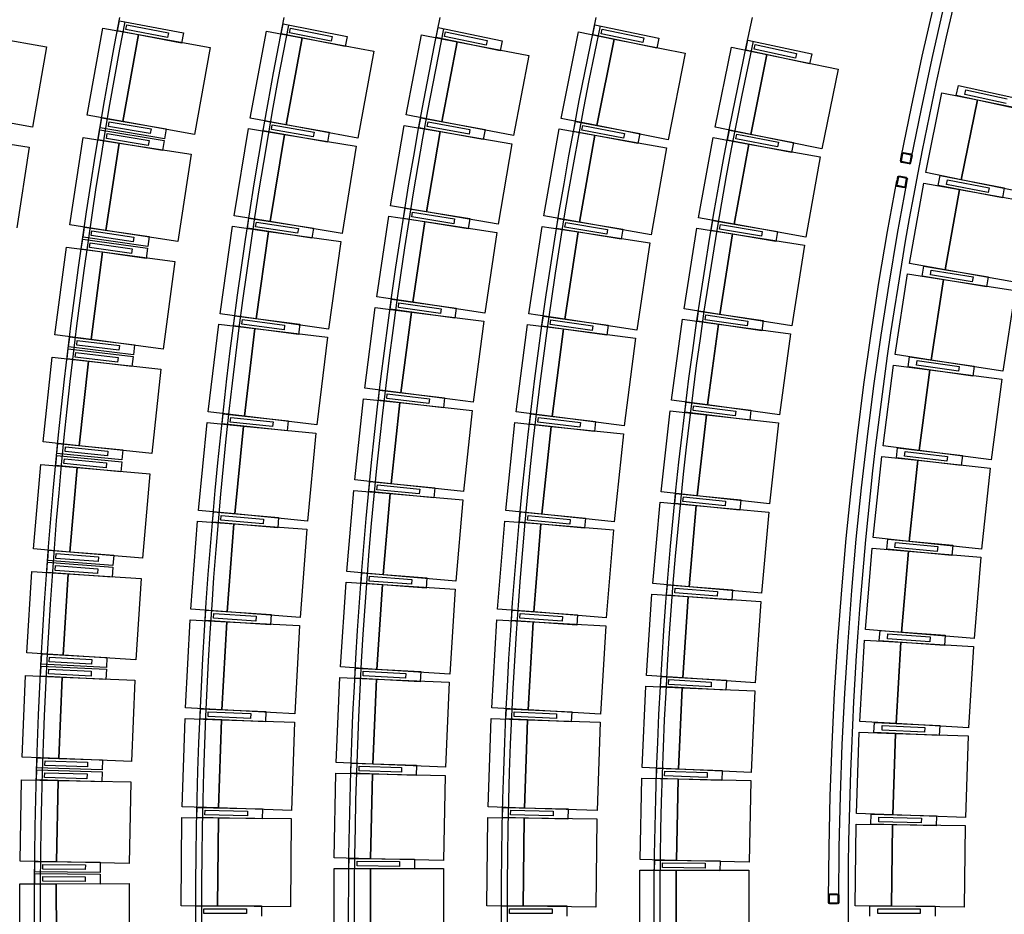
# Model space of a CAD drawing. Units: millimetres. Extents: x 337150 to 791613, y 158598 to 263348.
# Drawn here: x 632039 to 637839, y 188317 to 193584 of the extents above; entities that cross this region are included whole.
import ezdxf

# ---------------------------------------------------------------- set-up
doc = ezdxf.new("R2010")
doc.units = ezdxf.units.MM
doc.header["$LTSCALE"] = 10
doc.layers.add('도면층2', color=254, linetype='Continuous')

msp = doc.modelspace()

# ---------------------------------------------------------------- linework, layer by layer
at = {"layer": '도면층2', "color": 253}
for p, q in [((632436.001, 193022.044), (632528.166, 193533.811)), ((632528.166, 193533.811), (632739.434, 193495.764)), ((632615.031, 193518.503), (632626.282, 193577.439)), ((632626.282, 193577.439), (633004.453, 193505.248)), ((632664.198, 193525.407), (632669.448, 193552.91)), ((632909.763, 193478.529), (632664.198, 193525.407)), ((632669.448, 193552.91), (632915.014, 193506.032)), ((633578.895, 193499.618), (633590.501, 193558.485)), ((633590.501, 193558.485), (633968.229, 193484.01)), ((633628.102, 193506.224), (633633.518, 193533.695)), ((633633.518, 193533.695), (633878.796, 193485.335)), ((634492.235, 193477.923), (634504.194, 193536.719)), ((634504.194, 193536.719), (634881.469, 193459.984)), ((635414.762, 193495.246), (635427.192, 193553.944)), ((635427.192, 193553.944), (635803.84, 193474.186)), ((635464.057, 193501.162), (635469.857, 193528.555)), ((635469.857, 193528.555), (635714.434, 193476.764)), ((631773.67, 193497.952), (632196.596, 193424.058)), ((632993.202, 193446.312), (632615.031, 193518.503)), ((632739.434, 193495.764), (632647.269, 192983.996)), ((632647.269, 192983.996), (632739.434, 193495.764)), ((632739.434, 193495.764), (633161.97, 193419.668)), ((632915.014, 193506.032), (632909.763, 193478.529)), ((633004.453, 193505.248), (632993.202, 193446.312)), ((633397.008, 193004.178), (633492.074, 193515.414)), ((633492.074, 193515.414), (633703.123, 193476.169)), ((633956.623, 193425.143), (633578.895, 193499.618)), ((633608.057, 192964.933), (633703.123, 193476.169)), ((633703.123, 193476.169), (633608.057, 192964.933)), ((633873.38, 193457.864), (633628.102, 193506.224)), ((633703.123, 193476.169), (634125.22, 193397.679)), ((633878.796, 193485.335), (633873.38, 193457.864)), ((633968.229, 193484.01), (633956.623, 193425.143)), ((634314.902, 193022.917), (634405.666, 193494.257)), ((634405.666, 193494.257), (634616.46, 193453.665)), ((634869.51, 193401.188), (634492.235, 193477.923)), ((634541.481, 193484.235), (634547.062, 193511.673)), ((634786.465, 193434.406), (634541.481, 193484.235)), ((634547.062, 193511.673), (634792.046, 193461.845)), ((635228.206, 193001.858), (635330.026, 193511.792)), ((635330.026, 193511.792), (635539.883, 193469.889)), ((635791.41, 193415.488), (635414.762, 193495.246)), ((635438.063, 192959.955), (635539.883, 193469.889)), ((635539.883, 193469.889), (635438.063, 192959.955)), ((635708.633, 193449.371), (635464.057, 193501.162)), ((635539.883, 193469.889), (635959.598, 193386.082)), ((635714.434, 193476.764), (635708.633, 193449.371)), ((635803.84, 193474.186), (635791.41, 193415.488)), ((632196.596, 193424.058), (632113.982, 192951.221)), ((633161.97, 193419.668), (633069.805, 192907.901)), ((634525.696, 192982.325), (634616.46, 193453.665)), ((634616.46, 193453.665), (634525.696, 192982.325)), ((634616.46, 193453.665), (635038.048, 193372.482)), ((634792.046, 193461.845), (634786.465, 193434.406)), ((634881.469, 193459.984), (634869.51, 193401.188)), ((636135.014, 192951.213), (636231.097, 193421.498)), ((636231.097, 193421.498), (636440.766, 193378.661)), ((636315.602, 193404.595), (636328.27, 193463.242)), ((636328.27, 193463.242), (636704.591, 193381.957)), ((636364.92, 193410.311), (636370.832, 193437.68)), ((636609.285, 193357.529), (636364.92, 193410.311)), ((636370.832, 193437.68), (636615.197, 193384.898)), ((634125.22, 193397.679), (634030.155, 192886.443)), ((635038.048, 193372.482), (634947.284, 192901.141)), ((635959.598, 193386.082), (635857.778, 192876.149)), ((636691.923, 193323.31), (636315.602, 193404.595)), ((636344.683, 192908.376), (636440.766, 193378.661)), ((636440.766, 193378.661), (636344.683, 192908.376)), ((636440.766, 193378.661), (636860.104, 193292.987)), ((636615.197, 193384.898), (636609.285, 193357.529)), ((636704.591, 193381.957), (636691.923, 193323.31)), ((636860.104, 193292.987), (636764.021, 192822.702)), ((637555.846, 193136.667), (637568.49, 193195.32)), ((637568.49, 193195.32), (637944.844, 193114.185)), ((637375.637, 192683.104), (637471.262, 193153.482)), ((637471.262, 193153.482), (637680.973, 193110.849)), ((637932.2, 193055.532), (637555.846, 193136.667)), ((637605.162, 193142.403), (637611.063, 193169.774)), ((637849.548, 193089.718), (637605.162, 193142.403)), ((637611.063, 193169.774), (637855.449, 193117.089)), ((637585.347, 192640.471), (637680.973, 193110.849)), ((637680.973, 193110.849), (637585.347, 192640.471)), ((637680.973, 193110.849), (638100.393, 193025.583)), ((632113.982, 192951.221), (631691.055, 193025.115)), ((632647.269, 192983.996), (632436.001, 193022.044)), ((632512.732, 192946.928), (632522.749, 193006.085)), ((632522.749, 193006.085), (632902.346, 192941.809)), ((633608.057, 192964.933), (633397.008, 193004.178)), ((634525.696, 192982.325), (634314.902, 193022.917)), ((634390.615, 192946.902), (634401.346, 193005.934)), ((634401.346, 193005.934), (634780.138, 192937.077)), ((635438.063, 192959.955), (635228.206, 193001.858)), ((632892.328, 192882.651), (632512.732, 192946.928)), ((632561.744, 192954.856), (632566.418, 192982.463)), ((632808.235, 192913.118), (632561.744, 192954.856)), ((632566.418, 192982.463), (632812.909, 192940.725)), ((633069.805, 192907.901), (632647.269, 192983.996)), ((633473.374, 192928.605), (633483.704, 192987.709)), ((633483.704, 192987.709), (633862.955, 192921.421)), ((633522.426, 192936.274), (633527.247, 192963.855)), ((633527.247, 192963.855), (633773.514, 192920.812)), ((634030.155, 192886.443), (633608.057, 192964.933)), ((634222.801, 192488.299), (634303.724, 192961.429)), ((634303.724, 192961.429), (634515.318, 192925.238)), ((634769.407, 192878.044), (634390.615, 192946.902)), ((634439.719, 192954.238), (634444.726, 192981.786)), ((634685.688, 192909.525), (634439.719, 192954.238)), ((634444.726, 192981.786), (634690.695, 192937.074)), ((634947.284, 192901.141), (634525.696, 192982.325)), ((635301.732, 192925.622), (635312.798, 192984.593)), ((635312.798, 192984.593), (635691.194, 192913.589)), ((635350.877, 192932.68), (635356.041, 192960.199)), ((635356.041, 192960.199), (635601.752, 192914.093)), ((635857.778, 192876.149), (635438.063, 192959.955)), ((636344.683, 192908.376), (636135.014, 192951.213)), ((631670.23, 192897.957), (632094.632, 192833.076)), ((632333.703, 192376.393), (632413.846, 192890.18)), ((632413.846, 192890.18), (632625.948, 192857.095)), ((632501.046, 192876.913), (632510.912, 192936.096)), ((632510.912, 192936.096), (632890.672, 192872.79)), ((632550.037, 192884.967), (632554.641, 192912.586)), ((632796.634, 192843.859), (632550.037, 192884.967)), ((632554.641, 192912.586), (632801.238, 192871.477)), ((632812.909, 192940.725), (632808.235, 192913.118)), ((632902.346, 192941.809), (632892.328, 192882.651)), ((633302.245, 192429.347), (633386.231, 192942.52)), ((633386.231, 192942.52), (633598.08, 192907.849)), ((633852.624, 192862.317), (633473.374, 192928.605)), ((633514.093, 192394.676), (633598.08, 192907.849)), ((633598.08, 192907.849), (633514.093, 192394.676)), ((633768.693, 192893.23), (633522.426, 192936.274)), ((633598.08, 192907.849), (634021.776, 192838.506)), ((633773.514, 192920.812), (633768.693, 192893.23)), ((633862.955, 192921.421), (633852.624, 192862.317)), ((634434.395, 192452.108), (634515.318, 192925.238)), ((634515.318, 192925.238), (634434.395, 192452.108)), ((634515.318, 192925.238), (634938.506, 192852.856)), ((634690.695, 192937.074), (634685.688, 192909.525)), ((634780.138, 192937.077), (634769.407, 192878.044)), ((635126.665, 192428.042), (635216.636, 192940.199)), ((635216.636, 192940.199), (635427.408, 192903.173)), ((635680.128, 192854.618), (635301.732, 192925.622)), ((635337.437, 192391.015), (635427.408, 192903.173)), ((635427.408, 192903.173), (635337.437, 192391.015)), ((635596.588, 192886.573), (635350.877, 192932.68)), ((635427.408, 192903.173), (635848.953, 192829.12)), ((635601.752, 192914.093), (635596.588, 192886.573)), ((635691.194, 192913.589), (635680.128, 192854.618)), ((636037.635, 192417.387), (636123.164, 192889.706)), ((636123.164, 192889.706), (636333.739, 192851.574)), ((636208.025, 192874.699), (636219.377, 192933.615)), ((636219.377, 192933.615), (636597.424, 192860.777)), ((636257.204, 192881.518), (636262.501, 192909.012)), ((636262.501, 192909.012), (636507.986, 192861.714)), ((636764.021, 192822.702), (636344.683, 192908.376)), ((632094.632, 192833.076), (632022.095, 192358.589)), ((632880.806, 192813.606), (632501.046, 192876.913)), ((632625.948, 192857.095), (632545.805, 192343.308)), ((632545.805, 192343.308), (632625.948, 192857.095)), ((632625.948, 192857.095), (633050.152, 192790.926)), ((632801.238, 192871.477), (632796.634, 192843.859)), ((632890.672, 192872.79), (632880.806, 192813.606)), ((634021.776, 192838.506), (633937.79, 192325.333)), ((634938.506, 192852.856), (634857.583, 192379.727)), ((635848.953, 192829.12), (635758.982, 192316.962)), ((636586.072, 192801.86), (636208.025, 192874.699)), ((636248.21, 192379.255), (636333.739, 192851.574)), ((636333.739, 192851.574), (636248.21, 192379.255)), ((636502.689, 192834.22), (636257.204, 192881.518)), ((636333.739, 192851.574), (636754.89, 192775.311)), ((636507.986, 192861.714), (636502.689, 192834.22)), ((636597.424, 192860.777), (636586.072, 192801.86)), ((633050.152, 192790.926), (632970.008, 192277.139)), ((636754.89, 192775.311), (636669.361, 192302.992)), ((637585.347, 192640.471), (637375.637, 192683.104)), ((637448.812, 192606.625), (637460.072, 192665.559)), ((637460.072, 192665.559), (637838.231, 192593.305)), ((637279.328, 192148.946), (637363.856, 192621.445)), ((637363.856, 192621.445), (637574.511, 192583.759)), ((637826.971, 192534.371), (637448.812, 192606.625)), ((637497.979, 192613.52), (637503.234, 192641.022)), ((637743.537, 192566.602), (637497.979, 192613.52)), ((637503.234, 192641.022), (637748.792, 192594.104)), ((638004.768, 192555.205), (637585.347, 192640.471)), ((637489.984, 192111.261), (637574.511, 192583.759)), ((637574.511, 192583.759), (637489.984, 192111.261)), ((637574.511, 192583.759), (637995.823, 192508.389)), ((637748.792, 192594.104), (637743.537, 192566.602)), ((637838.231, 192593.305), (637826.971, 192534.371)), ((634434.395, 192452.108), (634222.801, 192488.299)), ((633514.093, 192394.676), (633302.245, 192429.347)), ((634141.859, 191951.879), (634212.907, 192426.592)), ((634212.907, 192426.592), (634425.209, 192394.817)), ((634300.081, 192413.878), (634309.58, 192473.122)), ((634309.58, 192473.122), (634689.725, 192412.171)), ((634349.021, 192422.236), (634353.454, 192449.883)), ((634595.869, 192382.658), (634349.021, 192422.236)), ((634353.454, 192449.883), (634600.301, 192410.305)), ((634857.583, 192379.727), (634434.395, 192452.108)), ((635337.437, 192391.015), (635126.665, 192428.042)), ((632545.805, 192343.308), (632333.703, 192376.393)), ((633219.936, 191852.601), (633292.804, 192367.47)), ((633292.804, 192367.47), (633505.353, 192337.389)), ((633380.227, 192355.443), (633389.277, 192414.757)), ((633389.277, 192414.757), (633769.872, 192356.687)), ((633429.102, 192364.171), (633433.326, 192391.851)), ((633676.242, 192326.463), (633429.102, 192364.171)), ((633433.326, 192391.851), (633680.466, 192354.143)), ((633937.79, 192325.333), (633514.093, 192394.676)), ((634680.226, 192352.928), (634300.081, 192413.878)), ((634354.161, 191920.105), (634425.209, 192394.817)), ((634425.209, 192394.817), (634354.161, 191920.105)), ((634425.209, 192394.817), (634849.813, 192331.269)), ((634600.301, 192410.305), (634595.869, 192382.658)), ((634689.725, 192412.171), (634680.226, 192352.928)), ((635038.455, 191852.026), (635116.527, 192366.132)), ((635116.527, 192366.132), (635328.102, 192334.002)), ((635201.939, 192353.531), (635211.635, 192412.743)), ((635211.635, 192412.743), (635591.575, 192350.53)), ((635250.907, 192361.726), (635255.431, 192389.358)), ((635255.431, 192389.358), (635502.146, 192348.961)), ((635758.982, 192316.962), (635337.437, 192391.015)), ((636248.21, 192379.255), (636037.635, 192417.387)), ((636112.341, 192342.527), (636122.37, 192401.683)), ((636122.37, 192401.683), (636501.953, 192337.327)), ((636161.354, 192350.445), (636166.034, 192378.051)), ((636166.034, 192378.051), (636412.517, 192336.262)), ((636669.361, 192302.992), (636248.21, 192379.255)), ((632412.173, 192303.096), (632420.801, 192362.473)), ((632420.801, 192362.473), (632801.8, 192307.112)), ((632460.986, 192312.172), (632465.012, 192339.881)), ((632708.388, 192276.223), (632460.986, 192312.172)), ((632465.012, 192339.881), (632712.414, 192303.932)), ((632970.008, 192277.139), (632545.805, 192343.308)), ((632801.8, 192307.112), (632793.172, 192247.736)), ((633760.822, 192297.373), (633380.227, 192355.443)), ((633432.485, 191822.52), (633505.353, 192337.389)), ((633505.353, 192337.389), (633432.485, 191822.52)), ((633505.353, 192337.389), (633930.45, 192277.226)), ((633680.466, 192354.143), (633676.242, 192326.463)), ((633769.872, 192356.687), (633760.822, 192297.373)), ((634849.813, 192331.269), (634778.765, 191856.556)), ((635581.879, 192291.319), (635201.939, 192353.531)), ((635250.029, 191819.896), (635328.102, 192334.002)), ((635328.102, 192334.002), (635250.029, 191819.896)), ((635497.621, 192321.329), (635250.907, 192361.726)), ((635328.102, 192334.002), (635751.25, 192269.742)), ((635502.146, 192348.961), (635497.621, 192321.329)), ((635591.575, 192350.53), (635581.879, 192291.319)), ((635952.232, 191881.514), (636027.164, 192355.63)), ((636027.164, 192355.63), (636238.541, 192322.223)), ((636491.924, 192278.171), (636112.341, 192342.527)), ((636407.836, 192308.656), (636161.354, 192350.445)), ((636163.609, 191848.107), (636238.541, 192322.223)), ((636238.541, 192322.223), (636163.609, 191848.107)), ((636238.541, 192322.223), (636661.293, 192255.408)), ((636412.517, 192336.262), (636407.836, 192308.656)), ((636501.953, 192337.327), (636491.924, 192278.171)), ((632402.132, 192232.827), (632410.608, 192292.225)), ((632410.608, 192292.225), (632791.747, 192237.838)), ((632793.172, 192247.736), (632412.173, 192303.096)), ((632450.921, 192242.027), (632454.876, 192269.746)), ((632454.876, 192269.746), (632702.369, 192234.43)), ((632712.414, 192303.932), (632708.388, 192276.223)), ((633930.45, 192277.226), (633857.582, 191762.357)), ((635751.25, 192269.742), (635673.177, 191755.636)), ((636661.293, 192255.408), (636586.361, 191781.293)), ((632246.568, 191728.522), (632314.645, 192244.046)), ((632314.645, 192244.046), (632527.464, 192215.943)), ((632783.271, 192178.44), (632402.132, 192232.827)), ((632698.414, 192206.71), (632450.921, 192242.027)), ((632459.387, 191700.418), (632527.464, 192215.943)), ((632527.464, 192215.943), (632459.387, 191700.418)), ((632527.464, 192215.943), (632953.102, 192159.735)), ((632702.369, 192234.43), (632698.414, 192206.71)), ((632791.747, 192237.838), (632783.271, 192178.44)), ((632953.102, 192159.735), (632885.025, 191644.211)), ((637489.984, 192111.261), (637279.328, 192148.946)), ((637354.283, 192074.21), (637364.153, 192133.393)), ((637364.153, 192133.393), (637743.908, 192070.06)), ((637195.619, 191612.669), (637269.001, 192087.026)), ((637269.001, 192087.026), (637480.486, 192054.31)), ((637734.038, 192010.877), (637354.283, 192074.21)), ((637403.274, 192082.261), (637407.88, 192109.879)), ((637649.869, 192041.135), (637403.274, 192082.261)), ((637407.88, 192109.879), (637654.475, 192068.754)), ((637911.295, 192035.89), (637489.984, 192111.261)), ((637407.103, 191579.952), (637480.486, 192054.31)), ((637480.486, 192054.31), (637407.103, 191579.952)), ((637480.486, 192054.31), (637903.455, 191988.877)), ((637654.475, 192068.754), (637649.869, 192041.135)), ((637743.908, 192070.06), (637734.038, 192010.877)), ((637903.455, 191988.877), (637830.072, 191514.519)), ((634354.161, 191920.105), (634141.859, 191951.879)), ((634220.673, 191879.084), (634228.935, 191938.513)), ((634228.935, 191938.513), (634610.267, 191885.496)), ((634269.428, 191888.46), (634273.284, 191916.193)), ((634273.284, 191916.193), (634520.902, 191881.767)), ((634778.765, 191856.556), (634354.161, 191920.105)), ((633432.485, 191822.52), (633219.936, 191852.601)), ((634072.111, 191413.888), (634133.253, 191889.978)), ((634133.253, 191889.978), (634346.171, 191862.634)), ((634602.005, 191826.068), (634220.673, 191879.084)), ((634517.047, 191854.033), (634269.428, 191888.46)), ((634285.029, 191386.544), (634346.171, 191862.634)), ((634346.171, 191862.634), (634285.029, 191386.544)), ((634346.171, 191862.634), (634772.007, 191807.947)), ((634520.902, 191881.767), (634517.047, 191854.033)), ((634610.267, 191885.496), (634602.005, 191826.068)), ((635250.029, 191819.896), (635038.455, 191852.026)), ((636163.609, 191848.107), (635952.232, 191881.514)), ((636028.596, 191808.346), (636037.298, 191867.711)), ((636037.298, 191867.711), (636418.227, 191811.871)), ((636077.419, 191817.36), (636081.481, 191845.064)), ((636081.481, 191845.064), (636328.837, 191808.804)), ((636586.361, 191781.293), (636163.609, 191848.107)), ((633150.121, 191274.21), (633211.836, 191790.534)), ((633211.836, 191790.534), (633424.985, 191765.057)), ((633299.498, 191780.401), (633307.263, 191839.896)), ((633307.263, 191839.896), (633689.025, 191790.072)), ((633348.174, 191790.184), (633351.797, 191817.948)), ((633596.071, 191757.83), (633348.174, 191790.184)), ((633351.797, 191817.948), (633599.695, 191785.595)), ((633857.582, 191762.357), (633432.485, 191822.52)), ((633599.695, 191785.595), (633596.071, 191757.83)), ((633689.025, 191790.072), (633681.261, 191730.576)), ((634772.007, 191807.947), (634710.865, 191331.857)), ((634963.623, 191274.12), (635029.755, 191789.897)), ((635029.755, 191789.897), (635242.018, 191762.681)), ((635115.436, 191779.281), (635123.756, 191838.701)), ((635123.756, 191838.701), (635505.037, 191785.314)), ((635164.201, 191788.609), (635168.084, 191816.338)), ((635411.785, 191753.942), (635164.201, 191788.609)), ((635168.084, 191816.338), (635415.668, 191781.671)), ((635673.177, 191755.636), (635250.029, 191819.896)), ((635505.037, 191785.314), (635496.717, 191725.893)), ((635878.85, 191343.864), (635943.147, 191819.538)), ((635943.147, 191819.538), (636155.219, 191790.872)), ((636409.525, 191752.506), (636028.596, 191808.346)), ((636324.776, 191781.1), (636077.419, 191817.36)), ((636090.921, 191315.198), (636155.219, 191790.872)), ((636155.219, 191790.872), (636090.921, 191315.198)), ((636155.219, 191790.872), (636579.361, 191733.541)), ((636328.837, 191808.804), (636324.776, 191781.1)), ((636418.227, 191811.871), (636409.525, 191752.506)), ((632459.387, 191700.418), (632246.568, 191728.522)), ((633681.261, 191730.576), (633299.498, 191780.401)), ((633363.27, 191248.732), (633424.985, 191765.057)), ((633424.985, 191765.057), (633363.27, 191248.732)), ((633424.985, 191765.057), (633851.284, 191714.102)), ((635496.717, 191725.893), (635115.436, 191779.281)), ((635175.885, 191246.904), (635242.018, 191762.681)), ((635242.018, 191762.681), (635175.885, 191246.904)), ((635242.018, 191762.681), (635666.542, 191708.249)), ((635415.668, 191781.671), (635411.785, 191753.942)), ((636579.361, 191733.541), (636515.064, 191257.866)), ((632326.735, 191657.085), (632333.968, 191716.647)), ((632333.968, 191716.647), (632716.16, 191670.233)), ((632375.321, 191667.302), (632378.696, 191695.097)), ((632623.497, 191637.163), (632375.321, 191667.302)), ((632378.696, 191695.097), (632626.873, 191664.958)), ((632885.025, 191644.211), (632459.387, 191700.418)), ((632716.16, 191670.233), (632708.927, 191610.67)), ((633851.284, 191714.102), (633789.569, 191197.778)), ((635666.542, 191708.249), (635600.409, 191192.471)), ((632318.343, 191586.599), (632325.424, 191646.18)), ((632325.424, 191646.18), (632707.734, 191600.742)), ((632708.927, 191610.67), (632326.735, 191657.085)), ((632366.903, 191596.94), (632370.208, 191624.745)), ((632370.208, 191624.745), (632618.46, 191595.239)), ((632626.873, 191664.958), (632623.497, 191637.163)), ((637407.103, 191579.952), (637195.619, 191612.669)), ((632176.713, 191098.722), (632230.713, 191595.798)), ((632230.713, 191595.798), (632444.124, 191572.613)), ((632700.652, 191541.161), (632318.343, 191586.599)), ((632615.156, 191567.435), (632366.903, 191596.94)), ((632444.124, 191572.613), (632390.124, 191075.538)), ((632390.124, 191075.538), (632444.124, 191572.613)), ((632444.124, 191572.613), (632870.946, 191526.245)), ((632618.46, 191595.239), (632615.156, 191567.435)), ((632707.734, 191600.742), (632700.652, 191541.161)), ((637272.312, 191539.718), (637280.786, 191599.117)), ((637280.786, 191599.117), (637661.927, 191544.74)), ((637321.1, 191548.919), (637325.055, 191576.639)), ((637325.055, 191576.639), (637572.549, 191541.329)), ((637830.072, 191514.519), (637407.103, 191579.952)), ((632870.946, 191526.245), (632816.946, 191029.17)), ((637124.555, 191074.57), (637186.752, 191550.523)), ((637186.752, 191550.523), (637398.948, 191522.794)), ((637653.452, 191485.341), (637272.312, 191539.718)), ((637568.594, 191513.61), (637321.1, 191548.919)), ((637336.751, 191046.84), (637398.948, 191522.794)), ((637398.948, 191522.794), (637336.751, 191046.84)), ((637398.948, 191522.794), (637823.34, 191467.334)), ((637572.549, 191541.329), (637568.594, 191513.61)), ((637661.927, 191544.74), (637653.452, 191485.341)), ((637823.34, 191467.334), (637761.143, 190991.381)), ((634285.029, 191386.544), (634072.111, 191413.888)), ((634152.425, 191342.752), (634159.447, 191402.339)), ((634159.447, 191402.339), (634541.801, 191357.28)), ((634200.974, 191353.141), (634204.251, 191380.949)), ((634204.251, 191380.949), (634452.533, 191351.689)), ((634710.865, 191331.857), (634285.029, 191386.544)), ((634013.588, 190874.561), (634064.797, 191351.822)), ((634064.797, 191351.822), (634278.238, 191328.92)), ((634534.779, 191297.692), (634152.425, 191342.752)), ((634449.256, 191323.881), (634200.974, 191353.141)), ((634227.029, 190851.66), (634278.238, 191328.92)), ((634278.238, 191328.92), (634227.029, 190851.66)), ((634278.238, 191328.92), (634705.121, 191283.117)), ((634452.533, 191351.689), (634449.256, 191323.881)), ((634541.801, 191357.28), (634534.779, 191297.692)), ((636090.921, 191315.198), (635878.85, 191343.864)), ((635956.833, 191272.423), (635964.204, 191331.969)), ((635964.204, 191331.969), (636346.287, 191284.672)), ((633363.27, 191248.732), (633150.121, 191274.21)), ((633231.225, 191203.747), (633237.702, 191263.397)), ((633237.702, 191263.397), (633620.452, 191221.841)), ((634705.121, 191283.117), (634653.913, 190805.856)), ((635175.885, 191246.904), (634963.623, 191274.12)), ((635042.27, 191203.179), (635049.21, 191262.776)), ((635049.21, 191262.776), (635431.626, 191218.243)), ((635817.525, 190804.705), (635871.155, 191281.7)), ((635871.155, 191281.7), (636083.815, 191257.79)), ((636338.916, 191225.127), (635956.833, 191272.423)), ((636005.442, 191282.528), (636008.882, 191310.316)), ((636253.548, 191251.816), (636005.442, 191282.528)), ((636008.882, 191310.316), (636256.988, 191279.604)), ((636515.064, 191257.866), (636090.921, 191315.198)), ((636256.988, 191279.604), (636253.548, 191251.816)), ((636346.287, 191284.672), (636338.916, 191225.127)), ((633092.831, 190694.444), (633143.364, 191211.982)), ((633143.364, 191211.982), (633357.015, 191191.121)), ((633613.976, 191162.191), (633231.225, 191203.747)), ((633279.678, 191214.581), (633282.7, 191242.417)), ((633528.217, 191187.596), (633279.678, 191214.581)), ((633282.7, 191242.417), (633531.24, 191215.433)), ((633789.569, 191197.778), (633363.27, 191248.732)), ((633531.24, 191215.433), (633528.217, 191187.596)), ((633620.452, 191221.841), (633613.976, 191162.191)), ((634902.209, 190694.634), (634956.366, 191211.806)), ((634956.366, 191211.806), (635169.202, 191189.518)), ((635424.686, 191158.646), (635042.27, 191203.179)), ((635090.805, 191213.635), (635094.044, 191241.447)), ((635339.127, 191184.717), (635090.805, 191213.635)), ((635094.044, 191241.447), (635342.366, 191212.529)), ((635600.409, 191192.471), (635175.885, 191246.904)), ((635342.366, 191212.529), (635339.127, 191184.717)), ((635431.626, 191218.243), (635424.686, 191158.646)), ((636030.185, 190780.795), (636083.815, 191257.79)), ((636083.815, 191257.79), (636030.185, 190780.795)), ((636083.815, 191257.79), (636509.135, 191209.969)), ((636509.135, 191209.969), (636455.505, 190732.975)), ((633306.481, 190673.582), (633357.015, 191191.121)), ((633357.015, 191191.121), (633306.481, 190673.582)), ((633357.015, 191191.121), (633784.316, 191149.398)), ((633784.316, 191149.398), (633733.782, 190631.86)), ((635115.045, 190672.346), (635169.202, 191189.518)), ((635169.202, 191189.518), (635115.045, 190672.346)), ((635169.202, 191189.518), (635594.875, 191144.943)), ((632390.124, 191075.538), (632176.713, 191098.722)), ((632258.396, 191029.177), (632264.274, 191088.889)), ((632264.274, 191088.889), (632647.422, 191051.17)), ((635594.875, 191144.943), (635540.717, 190627.771)), ((632641.543, 190991.459), (632258.396, 191029.177)), ((632306.737, 191040.496), (632309.48, 191068.361)), ((632555.534, 191016.003), (632306.737, 191040.496)), ((632309.48, 191068.361), (632558.277, 191043.868)), ((632816.946, 191029.17), (632390.124, 191075.538)), ((632558.277, 191043.868), (632555.534, 191016.003)), ((632647.422, 191051.17), (632641.543, 190991.459)), ((637336.751, 191046.84), (637124.555, 191074.57)), ((637202.944, 191003.445), (637210.018, 191063.026)), ((637210.018, 191063.026), (637592.333, 191017.635)), ((637251.503, 191013.792), (637254.804, 191041.596)), ((637254.804, 191041.596), (637503.06, 191012.122)), ((637761.143, 190991.381), (637336.751, 191046.84)), ((632251.608, 190958.519), (632257.333, 191018.245)), ((632257.333, 191018.245), (632640.576, 190981.506)), ((632299.92, 190969.961), (632302.592, 190997.833)), ((632302.592, 190997.833), (632551.451, 190973.976)), ((632551.451, 190973.976), (632548.779, 190946.104)), ((632640.576, 190981.506), (632634.851, 190921.779)), ((637066.177, 190534.948), (637117.154, 191012.233)), ((637117.154, 191012.233), (637329.944, 190989.506)), ((637585.259, 190958.054), (637202.944, 191003.445)), ((637499.759, 190984.317), (637251.503, 191013.792)), ((637278.967, 190512.22), (637329.944, 190989.506)), ((637329.944, 190989.506), (637278.967, 190512.22)), ((637329.944, 190989.506), (637755.523, 190944.051)), ((637503.06, 191012.122), (637499.759, 190984.317)), ((637592.333, 191017.635), (637585.259, 190958.054)), ((632121.099, 190467.55), (632163.791, 190965.724)), ((632163.791, 190965.724), (632377.674, 190947.395)), ((632634.851, 190921.779), (632251.608, 190958.519)), ((632548.779, 190946.104), (632299.92, 190969.961)), ((632334.982, 190449.221), (632377.674, 190947.395)), ((632377.674, 190947.395), (632334.982, 190449.221)), ((632377.674, 190947.395), (632805.439, 190910.736)), ((637755.523, 190944.051), (637704.546, 190466.765)), ((632805.439, 190910.736), (632762.747, 190412.562)), ((634227.029, 190851.66), (634013.588, 190874.561)), ((634095.366, 190805.114), (634101.146, 190864.835)), ((634101.146, 190864.835), (634484.356, 190827.751)), ((633966.315, 190334.132), (634007.568, 190812.356)), ((634007.568, 190812.356), (634221.441, 190793.907)), ((634478.576, 190768.03), (634095.366, 190805.114)), ((634143.689, 190816.512), (634146.386, 190844.382)), ((634392.527, 190792.432), (634143.689, 190816.512)), ((634146.386, 190844.382), (634395.224, 190820.302)), ((634653.913, 190805.856), (634227.029, 190851.66)), ((634395.224, 190820.302), (634392.527, 190792.432)), ((634484.356, 190827.751), (634478.576, 190768.03)), ((636030.185, 190780.795), (635817.525, 190804.705)), ((634180.187, 190315.683), (634221.441, 190793.907)), ((634221.441, 190793.907), (634180.187, 190315.683)), ((634221.441, 190793.907), (634649.185, 190757.008)), ((634649.185, 190757.008), (634607.932, 190278.784)), ((635768.287, 190264.309), (635811.223, 190742.384)), ((635811.223, 190742.384), (636024.365, 190723.242)), ((635897.087, 190735.029), (635903.123, 190794.724)), ((635903.123, 190794.724), (636286.17, 190755.994)), ((635945.458, 190746.219), (635948.275, 190774.077)), ((636194.19, 190721.07), (635945.458, 190746.219)), ((635948.275, 190774.077), (636197.007, 190748.928)), ((636455.505, 190732.975), (636030.185, 190780.795)), ((636197.007, 190748.928), (636194.19, 190721.07)), ((636286.17, 190755.994), (636280.134, 190696.299)), ((633306.481, 190673.582), (633092.831, 190694.444)), ((633175.441, 190625.752), (633180.625, 190685.527)), ((633180.625, 190685.527), (633564.185, 190652.259)), ((635115.045, 190672.346), (634902.209, 190694.634)), ((634982.48, 190625.536), (634988.036, 190685.278)), ((634988.036, 190685.278), (635371.382, 190649.622)), ((636280.134, 190696.299), (635897.087, 190735.029)), ((635981.429, 190245.166), (636024.365, 190723.242)), ((636024.365, 190723.242), (635981.429, 190245.166)), ((636024.365, 190723.242), (636450.65, 190684.957)), ((636450.65, 190684.957), (636407.713, 190206.881)), ((633048.093, 190113.574), (633087.422, 190632.085)), ((633087.422, 190632.085), (633301.474, 190615.849)), ((633559.001, 190592.484), (633175.441, 190625.752)), ((633223.647, 190637.631), (633226.067, 190665.526)), ((633472.712, 190616.028), (633223.647, 190637.631)), ((633226.067, 190665.526), (633475.132, 190643.923)), ((633733.782, 190631.86), (633306.481, 190673.582)), ((633475.132, 190643.923), (633472.712, 190616.028)), ((633564.185, 190652.259), (633559.001, 190592.484)), ((634854.246, 190113.88), (634896.399, 190632.169)), ((634896.399, 190632.169), (635109.694, 190614.822)), ((635365.825, 190589.88), (634982.48, 190625.536)), ((635030.759, 190637.114), (635033.353, 190664.994)), ((635279.685, 190613.961), (635030.759, 190637.114)), ((635033.353, 190664.994), (635282.278, 190641.841)), ((635540.717, 190627.771), (635115.045, 190672.346)), ((635282.278, 190641.841), (635279.685, 190613.961)), ((635371.382, 190649.622), (635365.825, 190589.88)), ((633262.145, 190097.339), (633301.474, 190615.849)), ((633301.474, 190615.849), (633262.145, 190097.339)), ((633301.474, 190615.849), (633729.577, 190583.378)), ((633729.577, 190583.378), (633690.249, 190064.867)), ((635067.542, 190096.533), (635109.694, 190614.822)), ((635109.694, 190614.822), (635067.542, 190096.533)), ((635109.694, 190614.822), (635536.286, 190580.127)), ((635536.286, 190580.127), (635494.133, 190061.838)), ((637278.967, 190512.22), (637066.177, 190534.948)), ((637146.218, 190465.687), (637151.888, 190525.418)), ((637151.888, 190525.418), (637535.165, 190489.039)), ((637704.546, 190466.765), (637278.967, 190512.22)), ((632334.982, 190449.221), (632121.099, 190467.55)), ((632204.341, 190399.879), (632208.861, 190459.709)), ((632208.861, 190459.709), (632592.767, 190430.705)), ((632762.747, 190412.562), (632334.982, 190449.221)), ((637020.516, 189994.101), (637060.245, 190472.454)), ((637060.245, 190472.454), (637273.511, 190454.741)), ((637529.495, 190429.307), (637146.218, 190465.687)), ((637194.52, 190477.174), (637197.165, 190505.049)), ((637443.401, 190453.551), (637194.52, 190477.174)), ((637197.165, 190505.049), (637446.047, 190481.426)), ((637233.782, 189976.388), (637273.511, 190454.741)), ((637273.511, 190454.741), (637233.782, 189976.388)), ((637273.511, 190454.741), (637700.042, 190419.316)), ((637446.047, 190481.426), (637443.401, 190453.551)), ((637535.165, 190489.039), (637529.495, 190429.307)), ((632588.247, 190370.876), (632204.341, 190399.879)), ((632252.412, 190412.293), (632254.522, 190440.213)), ((632501.702, 190393.46), (632252.412, 190412.293)), ((632254.522, 190440.213), (632503.811, 190421.38)), ((632503.811, 190421.38), (632501.702, 190393.46)), ((632592.767, 190430.705), (632588.247, 190370.876)), ((637700.042, 190419.316), (637660.313, 189940.963)), ((632081.013, 189855.287), (632111.293, 190334.33)), ((632111.293, 190334.33), (632325.532, 190320.788)), ((632199.16, 190329.085), (632203.527, 190388.926)), ((632203.527, 190388.926), (632587.506, 190360.903)), ((632247.2, 190341.622), (632249.238, 190369.548)), ((632496.537, 190323.425), (632247.2, 190341.622)), ((632249.238, 190369.548), (632498.575, 190351.351)), ((632498.575, 190351.351), (632496.537, 190323.425)), ((632587.506, 190360.903), (632583.139, 190301.063)), ((634180.187, 190315.683), (633966.315, 190334.132)), ((632583.139, 190301.063), (632199.16, 190329.085)), ((632325.532, 190320.788), (632295.252, 189841.744)), ((632295.252, 189841.744), (632325.532, 190320.788)), ((632325.532, 190320.788), (632754.011, 190293.704)), ((632754.011, 190293.704), (632723.73, 189814.66)), ((634049.523, 190266.403), (634054.056, 190326.232)), ((634054.056, 190326.232), (634437.956, 190297.141)), ((634097.597, 190278.806), (634099.713, 190306.726)), ((634346.883, 190259.916), (634097.597, 190278.806)), ((634099.713, 190306.726), (634348.998, 190287.836)), ((634607.932, 190278.784), (634180.187, 190315.683)), ((634348.998, 190287.836), (634346.883, 190259.916)), ((634437.956, 190297.141), (634433.422, 190237.313)), ((633929.104, 189772.825), (633961.495, 190271.775)), ((633961.495, 190271.775), (634175.711, 190257.869)), ((634433.422, 190237.313), (634049.523, 190266.403)), ((634143.32, 189758.919), (634175.711, 190257.869)), ((634175.711, 190257.869), (634143.32, 189758.919)), ((634175.711, 190257.869), (634604.143, 190230.055)), ((634604.143, 190230.055), (634571.751, 189731.106)), ((635981.429, 190245.166), (635768.287, 190264.309)), ((635849.389, 190196.431), (635854.087, 190256.247)), ((635854.087, 190256.247), (636237.905, 190226.103)), ((635897.498, 190208.702), (635899.69, 190236.616)), ((635899.69, 190236.616), (636148.923, 190217.042)), ((636407.713, 190206.881), (635981.429, 190245.166)), ((636237.905, 190226.103), (636233.208, 190166.288)), ((635731.161, 189722.945), (635763.382, 190201.862)), ((635763.382, 190201.862), (635976.9, 190187.497)), ((636233.208, 190166.288), (635849.389, 190196.431)), ((636146.73, 190189.128), (635897.498, 190208.702)), ((635944.678, 189708.579), (635976.9, 190187.497)), ((635976.9, 190187.497), (635944.678, 189708.579)), ((635976.9, 190187.497), (636403.934, 190158.766)), ((636148.923, 190217.042), (636146.73, 190189.128)), ((633262.145, 190097.339), (633048.093, 190113.574)), ((633132.17, 190046.685), (633136.06, 190106.559)), ((633136.06, 190106.559), (633520.25, 190081.594)), ((635067.542, 190096.533), (634854.246, 190113.88)), ((634936.098, 190046.662), (634940.268, 190106.516)), ((634940.268, 190106.516), (635324.337, 190079.758)), ((636403.934, 190158.766), (636371.713, 189679.849)), ((633015.93, 189531.873), (633044.035, 190051.113)), ((633044.035, 190051.113), (633258.387, 190039.511)), ((633516.359, 190021.72), (633132.17, 190046.685)), ((633180.108, 190059.604), (633181.924, 190087.545)), ((633429.582, 190043.393), (633180.108, 190059.604)), ((633181.924, 190087.545), (633431.398, 190071.334)), ((633690.249, 190064.867), (633262.145, 190097.339)), ((633431.398, 190071.334), (633429.582, 190043.393)), ((633520.25, 190081.594), (633516.359, 190021.72)), ((634819.761, 189532.171), (634849.886, 190051.297)), ((634849.886, 190051.297), (635063.527, 190038.9)), ((635320.167, 190019.903), (634936.098, 190046.662)), ((634984.096, 190059.356), (634986.042, 190087.289)), ((635233.491, 190041.981), (634984.096, 190059.356)), ((634986.042, 190087.289), (635235.437, 190069.913)), ((635494.133, 190061.838), (635067.542, 190096.533)), ((635235.437, 190069.913), (635233.491, 190041.981)), ((635324.337, 190079.758), (635320.167, 190019.903)), ((633230.282, 189520.271), (633258.387, 190039.511)), ((633258.387, 190039.511), (633230.282, 189520.271)), ((633258.387, 190039.511), (633687.093, 190016.306)), ((633687.093, 190016.306), (633658.988, 189497.066)), ((635033.401, 189519.773), (635063.527, 190038.9)), ((635063.527, 190038.9), (635033.401, 189519.773)), ((635063.527, 190038.9), (635490.808, 190014.104)), ((635490.808, 190014.104), (635460.683, 189494.978)), ((637233.782, 189976.388), (637020.516, 189994.101)), ((637102.165, 189926.743), (637106.427, 189986.592)), ((637106.427, 189986.592), (637490.455, 189959.243)), ((636987.598, 189452.329), (637016.057, 189931.484)), ((637016.057, 189931.484), (637229.68, 189918.796)), ((637150.183, 189939.364), (637152.172, 189967.293)), ((637399.552, 189921.606), (637150.183, 189939.364)), ((637152.172, 189967.293), (637401.54, 189949.535)), ((637660.313, 189940.963), (637233.782, 189976.388)), ((637401.54, 189949.535), (637399.552, 189921.606)), ((637490.455, 189959.243), (637486.193, 189899.395)), ((637486.193, 189899.395), (637102.165, 189926.743)), ((637201.222, 189439.641), (637229.68, 189918.796)), ((637229.68, 189918.796), (637201.222, 189439.641)), ((637229.68, 189918.796), (637656.927, 189893.421)), ((637656.927, 189893.421), (637628.469, 189414.265)), ((632295.252, 189841.744), (632081.013, 189855.287)), ((632165.638, 189789.511), (632168.841, 189849.426)), ((632168.841, 189849.426), (632553.292, 189828.876)), ((632213.425, 189802.98), (632214.92, 189830.94)), ((632214.92, 189830.94), (632464.563, 189817.596)), ((632723.73, 189814.66), (632295.252, 189841.744)), ((632464.563, 189817.596), (632463.069, 189789.636)), ((632553.292, 189828.876), (632550.089, 189768.962)), ((632162.016, 189718.621), (632165.066, 189778.543)), ((632165.066, 189778.543), (632549.568, 189758.975)), ((632550.089, 189768.962), (632165.638, 189789.511)), ((632209.769, 189732.211), (632211.192, 189760.175)), ((632211.192, 189760.175), (632460.869, 189747.468)), ((632463.069, 189789.636), (632213.425, 189802.98)), ((632549.568, 189758.975), (632546.519, 189699.053)), ((634143.32, 189758.919), (633929.104, 189772.825)), ((634013.847, 189706.859), (634017.087, 189766.771)), ((634017.087, 189766.771), (634401.526, 189745.982)), ((634571.751, 189731.106), (634143.32, 189758.919)), ((632054.322, 189242.337), (632074.055, 189721.932)), ((632074.055, 189721.932), (632288.541, 189713.106)), ((632546.519, 189699.053), (632162.016, 189718.621)), ((632459.446, 189719.505), (632209.769, 189732.211)), ((632288.541, 189713.106), (632268.807, 189233.512)), ((632268.807, 189233.512), (632288.541, 189713.106)), ((632288.541, 189713.106), (632717.511, 189695.455)), ((632460.869, 189747.468), (632459.446, 189719.505)), ((632717.511, 189695.455), (632697.777, 189215.861)), ((633904.122, 189210.794), (633925.725, 189710.327)), ((633925.725, 189710.327), (634140.191, 189701.052)), ((634398.286, 189686.07), (634013.847, 189706.859)), ((634061.643, 189720.297), (634063.155, 189748.256)), ((634311.278, 189706.798), (634061.643, 189720.297)), ((634063.155, 189748.256), (634312.79, 189734.757)), ((634118.588, 189201.519), (634140.191, 189701.052)), ((634140.191, 189701.052), (634118.588, 189201.519)), ((634140.191, 189701.052), (634569.123, 189682.503)), ((634312.79, 189734.757), (634311.278, 189706.798)), ((634401.526, 189745.982), (634398.286, 189686.07)), ((635944.678, 189708.579), (635731.161, 189722.945)), ((635813.763, 189656.9), (635817.12, 189716.806)), ((635817.12, 189716.806), (636201.517, 189695.264)), ((635861.585, 189670.245), (635863.152, 189698.201)), ((635863.152, 189698.201), (636112.76, 189684.213)), ((636371.713, 189679.849), (635944.678, 189708.579)), ((634569.123, 189682.503), (634547.521, 189182.97)), ((635706.166, 189180.886), (635727.656, 189660.404)), ((635727.656, 189660.404), (635941.442, 189650.823)), ((636198.16, 189635.358), (635813.763, 189656.9)), ((636111.193, 189656.257), (635861.585, 189670.245)), ((635919.952, 189171.305), (635941.442, 189650.823)), ((635941.442, 189650.823), (635919.952, 189171.305)), ((635941.442, 189650.823), (636369.012, 189631.661)), ((636112.76, 189684.213), (636111.193, 189656.257)), ((636201.517, 189695.264), (636198.16, 189635.358)), ((636369.012, 189631.661), (636347.522, 189152.143)), ((633230.282, 189520.271), (633015.93, 189531.873)), ((633101.433, 189466.818), (633104.028, 189526.762)), ((633104.028, 189526.762), (633488.667, 189510.112)), ((635033.401, 189519.773), (634819.761, 189532.171)), ((634903.149, 189466.868), (634905.93, 189526.803)), ((634905.93, 189526.803), (635290.516, 189508.956)), ((632996.354, 188949.612), (633013.223, 189469.339)), ((633013.223, 189469.339), (633227.776, 189462.375)), ((633486.073, 189450.168), (633101.433, 189466.818)), ((633149.081, 189480.77), (633150.292, 189508.744)), ((633398.847, 189469.959), (633149.081, 189480.77)), ((633150.292, 189508.744), (633400.058, 189497.933)), ((633658.988, 189497.066), (633230.282, 189520.271)), ((633400.058, 189497.933), (633398.847, 189469.959)), ((633488.667, 189510.112), (633486.073, 189450.168)), ((634798.771, 188949.818), (634816.853, 189469.503)), ((634816.853, 189469.503), (635030.723, 189462.062)), ((635287.735, 189449.021), (634903.149, 189466.868)), ((634950.84, 189480.672), (634952.138, 189508.642)), ((635200.571, 189469.083), (634950.84, 189480.672)), ((634952.138, 189508.642), (635201.869, 189497.053)), ((635460.683, 189494.978), (635033.401, 189519.773)), ((635201.869, 189497.053), (635200.571, 189469.083)), ((635290.516, 189508.956), (635287.735, 189449.021)), ((633210.908, 188942.649), (633227.776, 189462.375)), ((633227.776, 189462.375), (633210.908, 188942.649)), ((633227.776, 189462.375), (633656.884, 189448.448)), ((633656.884, 189448.448), (633640.015, 188928.721)), ((635012.642, 188942.377), (635030.723, 189462.062)), ((635030.723, 189462.062), (635012.642, 188942.377)), ((635030.723, 189462.062), (635458.464, 189447.18)), ((635458.464, 189447.18), (635440.383, 188927.494)), ((637201.222, 189439.641), (636987.598, 189452.329)), ((637070.81, 189386.912), (637073.662, 189446.844)), ((637073.662, 189446.844), (637458.227, 189428.542)), ((637118.518, 189400.659), (637119.849, 189428.628)), ((637119.849, 189428.628), (637369.566, 189416.744)), ((637628.469, 189414.265), (637201.222, 189439.641)), ((637369.566, 189416.744), (637368.235, 189388.775)), ((637458.227, 189428.542), (637455.375, 189368.61)), ((636967.441, 188909.932), (636984.614, 189389.625)), ((636984.614, 189389.625), (637198.477, 189381.969)), ((637455.375, 189368.61), (637070.81, 189386.912)), ((637368.235, 189388.775), (637118.518, 189400.659)), ((637181.304, 188902.276), (637198.477, 189381.969)), ((637198.477, 189381.969), (637181.304, 188902.276)), ((637198.477, 189381.969), (637626.203, 189366.656)), ((637626.203, 189366.656), (637609.03, 188886.963)), ((632268.807, 189233.512), (632054.322, 189242.337)), ((632140.373, 189178.44), (632142.257, 189238.41)), ((632142.257, 189238.41), (632527.067, 189226.324)), ((632697.777, 189215.861), (632268.807, 189233.512)), ((632525.184, 189166.353), (632140.373, 189178.44)), ((632187.852, 189192.957), (632188.732, 189220.943)), ((632437.729, 189185.108), (632187.852, 189192.957)), ((632188.732, 189220.943), (632438.608, 189213.094)), ((632438.608, 189213.094), (632437.729, 189185.108)), ((632527.067, 189226.324), (632525.184, 189166.353)), ((634118.588, 189201.519), (633904.122, 189210.794)), ((633990.271, 189146.673), (633992.215, 189206.642)), ((633992.215, 189206.642), (634377.013, 189194.165)), ((634037.765, 189161.142), (634038.672, 189189.127)), ((634038.672, 189189.127), (634288.541, 189181.025)), ((634547.521, 189182.97), (634118.588, 189201.519)), ((634288.541, 189181.025), (634287.633, 189153.04)), ((634377.013, 189194.165), (634375.069, 189134.196)), ((635919.952, 189171.305), (635706.166, 189180.886)), ((635790.227, 189116.707), (635792.242, 189176.673)), ((635792.242, 189176.673), (636177.024, 189163.744)), ((632138.312, 189107.487), (632140.043, 189167.462)), ((632140.043, 189167.462), (632524.882, 189156.358)), ((632185.754, 189122.125), (632186.562, 189150.113)), ((632435.65, 189114.914), (632185.754, 189122.125)), ((632186.562, 189150.113), (632436.458, 189142.903)), ((632436.458, 189142.903), (632435.65, 189114.914)), ((632524.882, 189156.358), (632523.152, 189096.383)), ((633891.29, 188648.354), (633902.094, 189148.237)), ((633902.094, 189148.237), (634116.71, 189143.599)), ((634375.069, 189134.196), (633990.271, 189146.673)), ((634287.633, 189153.04), (634037.765, 189161.142)), ((634105.906, 188643.715), (634116.71, 189143.599)), ((634116.71, 189143.599), (634105.906, 188643.715)), ((634116.71, 189143.599), (634545.943, 189134.322)), ((634545.943, 189134.322), (634535.139, 188634.438)), ((635693.315, 188638.403), (635704.063, 189118.282)), ((635704.063, 189118.282), (635918.009, 189113.491)), ((636175.009, 189103.778), (635790.227, 189116.707)), ((635837.737, 189131.12), (635838.678, 189159.104)), ((636087.596, 189122.724), (635837.737, 189131.12)), ((635838.678, 189159.104), (636088.537, 189150.708)), ((636347.522, 189152.143), (635919.952, 189171.305)), ((636088.537, 189150.708), (636087.596, 189122.724)), ((636177.024, 189163.744), (636175.009, 189103.778)), ((632041.122, 188628.949), (632050.3, 189108.862)), ((632050.3, 189108.862), (632264.927, 189104.757)), ((632523.152, 189096.383), (632138.312, 189107.487)), ((632264.927, 189104.757), (632255.749, 188624.845)), ((632255.749, 188624.845), (632264.927, 189104.757)), ((632264.927, 189104.757), (632694.182, 189096.548)), ((632694.182, 189096.548), (632685.004, 188616.636)), ((635907.261, 188633.611), (635918.009, 189113.491)), ((635918.009, 189113.491), (635907.261, 188633.611)), ((635918.009, 189113.491), (636345.902, 189103.907)), ((636345.902, 189103.907), (636335.154, 188624.027)), ((633210.908, 188942.649), (632996.354, 188949.612)), ((633083.245, 188886.422), (633084.542, 188946.408)), ((633084.542, 188946.408), (633469.452, 188938.081)), ((633640.015, 188928.721), (633210.908, 188942.649)), ((635012.642, 188942.377), (634798.771, 188949.818)), ((634883.65, 188886.466), (634885.041, 188946.45)), ((634885.041, 188946.45), (635269.938, 188937.524)), ((635440.383, 188927.494), (635012.642, 188942.377)), ((632989.377, 188367.064), (632995.001, 188887.034)), ((632995.001, 188887.034), (633209.655, 188884.712)), ((633468.155, 188878.095), (633083.245, 188886.422)), ((633130.58, 188901.401), (633131.185, 188929.395)), ((633380.521, 188895.994), (633130.58, 188901.401)), ((633131.185, 188929.395), (633381.127, 188923.988)), ((633204.031, 188364.743), (633209.655, 188884.712)), ((633209.655, 188884.712), (633204.031, 188364.743)), ((633209.655, 188884.712), (633638.963, 188880.069)), ((633381.127, 188923.988), (633380.521, 188895.994)), ((633469.452, 188938.081), (633468.155, 188878.095)), ((634791.288, 188367.135), (634797.317, 188887.1)), ((634797.317, 188887.1), (635011.302, 188884.619)), ((635268.547, 188877.54), (634883.65, 188886.466)), ((634931.009, 188901.372), (634931.658, 188929.364)), ((635180.942, 188895.576), (634931.009, 188901.372)), ((634931.658, 188929.364), (635181.591, 188923.568)), ((635005.274, 188364.654), (635011.302, 188884.619)), ((635011.302, 188884.619), (635005.274, 188364.654)), ((635011.302, 188884.619), (635439.273, 188879.657)), ((635181.591, 188923.568), (635180.942, 188895.576)), ((635269.938, 188937.524), (635268.547, 188877.54)), ((637181.304, 188902.276), (636967.441, 188909.932)), ((637052.17, 188846.492), (637053.611, 188906.475)), ((637053.611, 188906.475), (637438.5, 188897.23)), ((637099.541, 188861.359), (637100.213, 188889.351)), ((637100.213, 188889.351), (637350.141, 188883.348)), ((637609.03, 188886.963), (637181.304, 188902.276)), ((637438.5, 188897.23), (637437.059, 188837.247)), ((633638.963, 188880.069), (633633.339, 188360.099)), ((635439.273, 188879.657), (635433.245, 188359.692)), ((636960.056, 188367.211), (636965.934, 188847.175)), ((636965.934, 188847.175), (637179.918, 188844.555)), ((637437.059, 188837.247), (637052.17, 188846.492)), ((637349.468, 188855.356), (637099.541, 188861.359)), ((637174.04, 188364.591), (637179.918, 188844.555)), ((637179.918, 188844.555), (637174.04, 188364.591)), ((637179.918, 188844.555), (637607.886, 188839.314)), ((637350.141, 188883.348), (637349.468, 188855.356)), ((637607.886, 188839.314), (637602.008, 188359.35)), ((632255.749, 188624.845), (632041.122, 188628.949)), ((632128.559, 188566.961), (632129.123, 188626.958)), ((632129.123, 188626.958), (632514.106, 188623.34)), ((632175.707, 188582.518), (632175.97, 188610.517)), ((632175.97, 188610.517), (632425.959, 188608.168)), ((632685.004, 188616.636), (632255.749, 188624.845)), ((632425.959, 188608.168), (632425.696, 188580.169)), ((632514.106, 188623.34), (632513.542, 188563.343)), ((634105.906, 188643.715), (633891.29, 188648.354)), ((633978.804, 188586.11), (633979.452, 188646.106)), ((633979.452, 188646.106), (634364.43, 188641.947)), ((634025.974, 188601.601), (634026.277, 188629.599)), ((634275.959, 188598.9), (634025.974, 188601.601)), ((634026.277, 188629.599), (634276.262, 188626.898)), ((634535.139, 188634.438), (634105.906, 188643.715)), ((634276.262, 188626.898), (634275.959, 188598.9)), ((634364.43, 188641.947), (634363.781, 188581.95)), ((635907.261, 188633.611), (635693.315, 188638.403)), ((635778.791, 188576.122), (635779.463, 188636.119)), ((635779.463, 188636.119), (636164.439, 188631.808)), ((635825.967, 188591.595), (635826.281, 188619.593)), ((635826.281, 188619.593), (636076.265, 188616.794)), ((636335.154, 188624.027), (635907.261, 188633.611)), ((636076.265, 188616.794), (636075.952, 188588.796)), ((636164.439, 188631.808), (636163.767, 188571.812)), ((632128.059, 188495.979), (632128.47, 188555.978)), ((632128.47, 188555.978), (632513.461, 188553.343)), ((632513.542, 188563.343), (632128.559, 188566.961)), ((632175.167, 188511.657), (632175.359, 188539.657)), ((632175.359, 188539.657), (632425.353, 188537.946)), ((632425.696, 188580.169), (632175.707, 188582.518)), ((632425.353, 188537.946), (632425.162, 188509.947)), ((632513.461, 188553.343), (632513.05, 188493.345)), ((633890.613, 188085.768), (633890.614, 188585.768)), ((633890.614, 188585.768), (634105.28, 188585.768)), ((634363.781, 188581.95), (633978.804, 188586.11)), ((634105.28, 188585.768), (634534.614, 188585.768)), ((634105.28, 188085.768), (634105.28, 188585.768)), ((634105.28, 188585.768), (634105.28, 188085.768)), ((634534.614, 188585.768), (634534.613, 188085.768)), ((635692.613, 188095.768), (635692.614, 188575.768)), ((635692.614, 188575.768), (635906.614, 188575.768)), ((636163.767, 188571.812), (635778.791, 188576.122)), ((636075.952, 188588.796), (635825.967, 188591.595)), ((635906.613, 188095.768), (635906.614, 188575.768)), ((635906.614, 188575.768), (635906.613, 188095.768)), ((635906.614, 188575.768), (636334.614, 188575.768)), ((636334.614, 188575.768), (636334.613, 188095.768)), ((632040.038, 188495.417), (632254.704, 188496.036)), ((632041.421, 188015.419), (632040.038, 188495.417)), ((632513.05, 188493.345), (632128.059, 188495.979)), ((632425.162, 188509.947), (632175.167, 188511.657)), ((632254.704, 188496.036), (632684.035, 188497.273)), ((632254.704, 188496.036), (632256.087, 188016.038)), ((632256.087, 188016.038), (632254.704, 188496.036)), ((632684.035, 188497.273), (632685.418, 188017.275)), ((633204.031, 188364.743), (632989.377, 188367.064)), ((633077.614, 188365.768), (633462.614, 188365.768)), ((633077.614, 188305.768), (633077.614, 188365.768)), ((633633.339, 188360.099), (633204.031, 188364.743)), ((633462.614, 188365.768), (633462.614, 188305.768)), ((635005.274, 188364.654), (634791.288, 188367.135)), ((634877.614, 188365.768), (635262.614, 188365.768)), ((634877.614, 188305.768), (634877.614, 188365.768)), ((635433.245, 188359.692), (635005.274, 188364.654)), ((635262.614, 188365.768), (635262.614, 188305.768)), ((637174.04, 188364.591), (636960.056, 188367.211)), ((637046.255, 188305.783), (637046.283, 188365.783)), ((637046.283, 188365.783), (637431.283, 188365.6)), ((637602.008, 188359.35), (637174.04, 188364.591)), ((637431.283, 188365.6), (637431.255, 188305.6)), ((633124.614, 188349.768), (633374.614, 188349.768)), ((633124.614, 188321.768), (633124.614, 188349.768)), ((633374.614, 188321.768), (633124.614, 188321.768)), ((633374.614, 188349.768), (633374.614, 188321.768)), ((634924.614, 188349.768), (635174.614, 188349.768)), ((634924.614, 188321.768), (634924.614, 188349.768)), ((635174.614, 188321.768), (634924.614, 188321.768)), ((635174.614, 188349.768), (635174.614, 188321.768)), ((637093.263, 188321.761), (637093.276, 188349.761)), ((637343.263, 188321.642), (637093.263, 188321.761)), ((637093.276, 188349.761), (637343.276, 188349.642)), ((637343.276, 188349.642), (637343.263, 188321.642))]:
    msp.add_line(p, q, dxfattribs=at)
msp.add_lwpolyline([(638549.309, 196872.45, 0.09490672), (636918.266, 188335.771, 0.09490672), (638549.309, 179799.092)], format="xyb", dxfattribs=at)
for points in [[(637231.421, 192773.889), (637291.745, 193071.287), (637355.255, 193368.676), (637422.985, 193665.015), (637494.954, 193960.285), (637570.091, 194254.505), (637649.466, 194547.665), (637733.079, 194839.758), (637819.86, 195130.8), (637910.88, 195420.79), (638006.137, 195709.713), (638103.495, 195996.518), (638206.159, 196283.33), (638311.992, 196568.016), (638422.046, 196850.591)], [(637290.694, 192762.253), (637349.967, 193059.643), (637414.528, 193354.922), (637481.19, 193650.201), (637553.158, 193944.412), (637628.296, 194238.623), (637707.671, 194530.733), (637790.233, 194821.766), (637877.015, 195111.748), (637968.034, 195400.68), (638062.223, 195688.543), (638159.599, 195975.348), (638262.245, 196261.101), (638367.028, 196544.736), (638477.099, 196827.311)], [(637227.201, 192751.668), (637235.658, 192796.119)], [(637232.489, 192750.618), (637240.964, 192795.059)], [(637242.015, 192794.835), (637243.961, 192796.084)], [(637243.065, 192797.178), (637288.575, 192788.712)], [(637244.133, 192802.466), (637289.643, 192792.941)], [(637289.643, 192785.534), (637281.168, 192741.083)], [(637294.931, 192784.483), (637286.474, 192740.024)], [(637288.403, 192787.618), (637289.643, 192785.766)], [(637277.999, 192734.736), (637232.489, 192743.202)], [(637234.78, 192747.474), (637233.557, 192749.326)], [(637279.067, 192738.973), (637233.557, 192748.499)], [(637281.168, 192740.256), (637279.239, 192739.008)], [(637209.2, 192657.479), (637200.742, 192611.97)], [(637214.506, 192656.42), (637206.031, 192610.91)], [(637214.506, 192655.137), (637216.435, 192656.386)], [(637262.117, 192649.013), (637216.607, 192657.479)], [(637262.117, 192654.301), (637217.675, 192662.768)], [(636803.867, 188406.154), (636807.037, 188709.9), (636813.393, 189013.636), (636823.969, 189317.373), (636838.783, 189621.119), (636857.835, 189923.805), (636881.124, 190226.482), (636907.582, 190529.168), (636938.278, 190831.854), (636973.194, 191133.473), (637011.297, 191435.108), (637053.62, 191735.667), (637100.197, 192036.243), (637150.995, 192335.742), (637204.963, 192634.191)], [(636863.14, 188408.264), (636866.31, 188710.95), (636873.717, 189013.636), (636884.293, 189316.322), (636899.107, 189619), (636918.158, 189921.686), (636940.379, 190223.313), (636966.838, 190524.931), (636997.533, 190826.566), (637032.467, 191127.125), (637070.569, 191427.692), (637112.892, 191727.2), (637159.453, 192026.708), (637210.268, 192325.165), (637264.235, 192623.614)], [(637207.271, 192608.835), (637206.031, 192610.678)], [(637206.031, 192603.503), (637251.54, 192595.037)], [(637207.099, 192608.792), (637252.608, 192600.325)], [(637254.71, 192601.617), (637252.781, 192600.36)], [(637254.71, 192601.385), (637263.185, 192646.894)], [(637260.015, 192600.325), (637268.473, 192645.835)], [(637261.944, 192647.919), (637263.185, 192646.068)], [(636803.867, 188384.993), (636803.867, 188431.553)], [(636808.088, 188384.993), (636808.088, 188431.553)], [(636809.156, 188431.019), (636810.74, 188432.612)], [(636810.224, 188437.909), (636856.784, 188437.909)], [(636810.224, 188433.672), (636856.784, 188432.612)], [(636857.318, 188432.612), (636858.903, 188431.019)], [(636858.903, 188431.553), (636858.903, 188384.993)], [(636863.14, 188431.553), (636863.14, 188384.993)], [(636810.74, 188382.874), (636809.156, 188384.459)], [(636856.784, 188382.874), (636810.224, 188382.874)], [(636856.784, 188378.636), (636810.224, 188378.636)], [(636858.903, 188384.459), (636857.318, 188382.874)]]:
    msp.add_lwpolyline(points, dxfattribs=at)
for centre, radius, start, end in [((659924.614, 188335.771), 27800, 169.0933955, 190.9066045), ((659924.614, 188335.771), 27800, 169.0933955, 190.9066045), ((659924.614, 188335.771), 26850, 168.7025112, 191.2974888), ((659924.614, 188335.771), 26850, 168.7025112, 191.2974888), ((659924.614, 188335.771), 25950, 168.3052543, 191.6947457), ((659924.614, 188335.771), 25950, 168.3052543, 191.6947457), ((659924.614, 188335.771), 25050, 167.8788175, 192.1211825), ((659924.614, 188335.771), 25050, 167.8788175, 192.1211825), ((659924.614, 188335.771), 24150, 167.4198348, 192.5801652), ((659924.614, 188335.771), 24150, 167.4198348, 192.5801652), ((659924.614, 188335.771), 24150, 167.4198348, 192.5801652), ((659924.614, 188335.761), 27765, 169.1305971, 190.8694029), ((659924.614, 188335.761), 26815, 168.7822777, 191.2176938), ((659924.614, 188335.761), 25915, 168.4369165, 191.5630546), ((659924.614, 188335.761), 25015, 167.975086, 192.0248835), ((659924.614, 188335.761), 24115, 167.7401367, 192.2598317)]:
    msp.add_arc(centre, radius, start, end, dxfattribs=at)
for points in [[(637236.899, 192795.852), (637237.605, 192799.572), (637241.136, 192802.01), (637244.84, 192801.286)], [(637289.281, 192792.82), (637293.157, 192792.097), (637295.465, 192788.479), (637294.759, 192784.758)], [(637233.901, 192742.263), (637230.008, 192743.004), (637227.735, 192746.604), (637228.424, 192750.342)], [(637286.284, 192739.232), (637285.578, 192735.511), (637282.064, 192733.082), (637278.343, 192733.806)], [(637209.372, 192656.101), (637210.096, 192659.839), (637213.61, 192662.294), (637217.33, 192661.588)], [(637262.823, 192653.121), (637266.526, 192652.415), (637269.007, 192648.815), (637268.301, 192645.094)], [(637206.375, 192603.624), (637202.689, 192604.33), (637200.208, 192607.93), (637200.915, 192611.651)], [(637259.826, 192600.644), (637259.119, 192596.906), (637255.605, 192594.451), (637251.885, 192595.158)], [(636803.867, 188431.036), (636803.867, 188434.852), (636807.037, 188437.926), (636810.74, 188437.909)], [(636857.318, 188437.909), (636861.194, 188437.883), (636864.191, 188434.8), (636864.191, 188431.002)], [(636810.74, 188377.577), (636806.865, 188377.594), (636803.867, 188380.686), (636803.867, 188384.476)], [(636864.191, 188384.441), (636864.191, 188380.635), (636861.004, 188377.56), (636857.318, 188377.577)]]:
    msp.add_open_spline(points, degree=3, dxfattribs=at)

doc.saveas('drawing.dxf')
